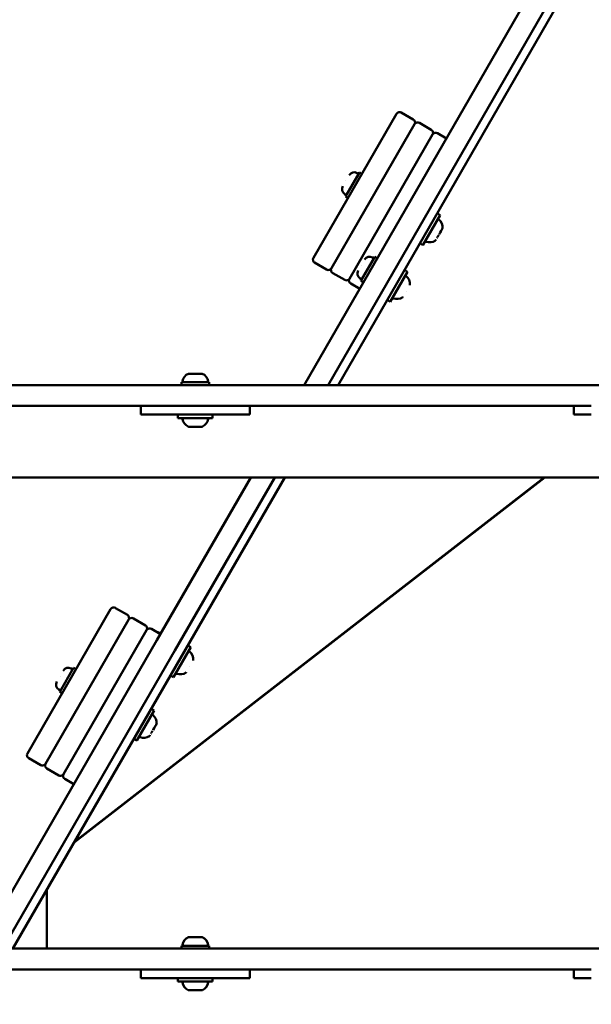
# Model space of a CAD drawing. Units: millimetres. Extents: x -17379 to 14963, y 0 to 12337.
# Drawn here: x 7634 to 7964, y 6488 to 7056 of the extents above; entities that cross this region are included whole.
import ezdxf

# ---------------------------------------------------------------- set-up
doc = ezdxf.new("R2010")
doc.units = ezdxf.units.MM
doc.layers.add('MD_Visible', color=7, linetype='Continuous', lineweight=50)
doc.styles.get("Standard").update_dxf_attribs({"font": 'TT0246M.TTF'})
doc.dimstyles.new('ISO-25', dxfattribs={"dimtxt": 180, "dimasz": 120, "dimexe": 1.25, "dimexo": 0.625, "dimgap": 60, "dimtad": 1, "dimdec": 0, "dimlfac": 0.1, "dimrnd": 5, "dimtxsty": 'Standard', "dimcen": 0, "dimse1": 1, "dimse2": 1, "dimclrt": 256, "dimadec": 0, "dimazin": 0, "dimtfac": 1, "dimtdec": 0, "dimtmove": 1, "dimatfit": 3, "dimfxl": 1, "dimarcsym": 0})

# ---------------------------------------------------------------- blocks, each defined once
blk = doc.blocks.new('CustomObjectsInViewport6_0')
at = {"layer": 'MD_Visible', "extrusion": (0, 1, 0)}
for p, q in [((10141.08, 6276.92), (9984.24, 6005.26)), ((9998.09, 6005.26), (10154.94, 6276.92)), ((10160.71, 6276.92), (10003.87, 6005.26)), ((10037.64, 6161.75), (9989.64, 6078.62)), ((10047.3, 6158.49), (10040.37, 6162.49)), ((10057.69, 6152.49), (10050.77, 6156.49)), ((10048.03, 6155.75), (10000.03, 6072.62)), ((10000.03, 6072.62), (10048.03, 6155.75)), ((10066.35, 6147.49), (10061.16, 6150.49)), ((10010.43, 6066.62), (10058.43, 6149.75)), ((10058.43, 6149.75), (10010.43, 6066.62)), ((10008.26, 6114.06), (10016.26, 6127.91)), ((10014.85, 6127.57), (10015.76, 6127.05)), ((10016.26, 6127.91), (10017.64, 6127.11)), ((10008.45, 6123.19), (10008.45, 6123.19)), ((10007.85, 6115.45), (10008.76, 6114.92)), ((10008.26, 6114.06), (10009.64, 6113.26)), ((10052.81, 6086.03), (10062.81, 6103.35)), ((10061.08, 6104.35), (10062.81, 6103.35)), ((10063.36, 6094.29), (10062.76, 6093.27)), ((10062.84, 6093.41), (10063.85, 6095.14)), ((10063.45, 6094.45), (10063.21, 6094.04)), ((10064.06, 6095.52), (10063.8, 6095.07)), ((10063.84, 6095.13), (10064.13, 6095.64)), ((10064.02, 6095.43), (10064.31, 6095.94)), ((10060.85, 6089.96), (10060.98, 6090.18)), ((10061.56, 6091.18), (10061.45, 6091)), ((10062.76, 6093.27), (10062.14, 6092.19)), ((10062.14, 6092.19), (10062.18, 6092.26)), ((10062.15, 6092.2), (10062.27, 6092.41)), ((10051.08, 6087.03), (10052.81, 6086.03)), ((10017.1, 6065.38), (10025.1, 6079.23)), ((10023.69, 6078.89), (10024.6, 6078.37)), ((10025.1, 6079.23), (10026.49, 6078.43)), ((9997.3, 6071.88), (9990.37, 6075.88)), ((10017.29, 6074.51), (10017.29, 6074.51)), ((10042.21, 6071.67), (10043.94, 6070.67)), ((10007.69, 6065.88), (10000.77, 6069.88)), ((10016.69, 6066.77), (10017.6, 6066.24)), ((10017.1, 6065.38), (10018.49, 6064.58)), ((10033.94, 6053.35), (10043.94, 6070.67)), ((10016.35, 6060.88), (10011.16, 6063.88)), ((10043.27, 6059.51), (10043.27, 6059.51)), ((10032.21, 6054.35), (10033.94, 6053.35)), ((10188.31, 6005.26), (9654.71, 6005.26)), ((9913.51, 6006.86), (9913.51, 6005.26)), ((9929.51, 6006.86), (9929.51, 6005.26)), ((9695.81, 5993.26), (9897.2, 5993.26)), ((9890.01, 5993.26), (9890.01, 5988.26)), ((9943.01, 5993.26), (9900.01, 5993.26)), ((9945.81, 5993.26), (10147.2, 5993.26)), ((9953.01, 5988.26), (9953.01, 5993.26)), ((10140.01, 5993.26), (10140.01, 5988.26)), ((9943.01, 5988.26), (9900.01, 5988.26)), ((9911.51, 5988.26), (9911.51, 5986.26)), ((9931.51, 5988.26), (9931.51, 5986.26)), ((9515.7, 5951.92), (10327.31, 5951.92)), ((9973.07, 5951.92), (9816.23, 5680.26)), ((9851.56, 5741.45), (10123.13, 5951.92)), ((10123.12, 5951.92), (9851.57, 5741.46)), ((10122.86, 5951.92), (9851.77, 5741.82)), ((9851.78, 5741.84), (10122.85, 5951.92)), ((9953.45, 5951.92), (9899.31, 5858.16)), ((9909.7, 5852.16), (9967.3, 5951.92)), ((9872.64, 5875.97), (9824.64, 5792.83)), ((9882.3, 5872.7), (9875.37, 5876.7)), ((9883.03, 5869.97), (9835.03, 5786.83)), ((9835.03, 5786.83), (9883.03, 5869.97)), ((9892.69, 5866.7), (9885.77, 5870.7)), ((9845.43, 5780.83), (9893.43, 5863.97)), ((9893.43, 5863.97), (9845.43, 5780.83)), ((9901.35, 5861.7), (9896.16, 5864.7)), ((9899.97, 5862.5), (9900.1, 5862.73)), ((9900.1, 5862.73), (9901.49, 5861.93)), ((9899.31, 5858.16), (9796.6, 5680.26)), ((9917.21, 5855.16), (9918.94, 5854.16)), ((9810.46, 5680.26), (9909.7, 5852.16)), ((9908.94, 5836.84), (9918.94, 5854.16)), ((9843.26, 5828.27), (9851.26, 5842.13)), ((9849.85, 5841.78), (9850.76, 5841.26)), ((9851.26, 5842.13), (9852.64, 5841.33)), ((9918.27, 5843), (9918.27, 5843)), ((9843.45, 5837.4), (9843.45, 5837.4)), ((9907.21, 5837.84), (9908.94, 5836.84)), ((9842.85, 5829.66), (9843.76, 5829.13)), ((9843.26, 5828.27), (9844.64, 5827.47)), ((9887.81, 5800.24), (9897.81, 5817.56)), ((9896.08, 5818.56), (9897.81, 5817.56)), ((9899.06, 5809.73), (9898.8, 5809.28)), ((9898.84, 5809.34), (9899.13, 5809.85)), ((9899.02, 5809.65), (9899.31, 5810.15)), ((9895.85, 5804.17), (9895.98, 5804.4)), ((9896.56, 5805.39), (9896.45, 5805.21)), ((9897.76, 5807.48), (9897.14, 5806.4)), ((9897.14, 5806.4), (9897.18, 5806.47)), ((9897.15, 5806.41), (9897.27, 5806.62)), ((9898.36, 5808.51), (9897.76, 5807.48)), ((9897.84, 5807.62), (9898.85, 5809.35)), ((9898.45, 5808.66), (9898.21, 5808.25)), ((9886.08, 5801.24), (9887.81, 5800.24)), ((9832.3, 5786.1), (9825.37, 5790.1)), ((9842.69, 5780.1), (9835.77, 5784.1)), ((9851.35, 5775.1), (9846.16, 5778.1)), ((9835.9, 5714.32), (9835.9, 5680.26)), ((10188.31, 5680.26), (9654.71, 5680.26)), ((9913.51, 5681.86), (9913.51, 5680.26)), ((9929.51, 5681.86), (9929.51, 5680.26)), ((9695.81, 5668.26), (9897.2, 5668.26)), ((9890.01, 5668.26), (9890.01, 5663.26)), ((9943.01, 5668.26), (9900.01, 5668.26)), ((9945.81, 5668.26), (10147.2, 5668.26)), ((9953.01, 5663.26), (9953.01, 5668.26)), ((10140.01, 5668.26), (10140.01, 5663.26)), ((9943.01, 5663.26), (9900.01, 5663.26)), ((9911.51, 5663.26), (9911.51, 5661.26)), ((9931.51, 5663.26), (9931.51, 5661.26))]:
    blk.add_line(p, q, dxfattribs=at)
at = {"layer": 'MD_Visible', "extrusion": (2.21834e-16, 4.16318e-53, -1)}
for centre, start, end in [((-10039.37, 6160.75), 30, 120), ((-10046.3, 6156.75), 120, 210), ((-9991.37, 6077.62), 300, 30), ((-9998.3, 6073.62), 210, 300)]:
    blk.add_arc(centre, 2, start, end, dxfattribs=at)
at = {"layer": 'MD_Visible', "extrusion": (2.21834e-16, -4.16318e-53, -1)}
blk.add_arc((-10049.77, 6154.75), 2, 30, 120, dxfattribs=at)
at = {"layer": 'MD_Visible', "extrusion": (2.21834e-16, 1.52383e-53, -1)}
for centre, start, end in [((-10056.69, 6150.75), 120, 210), ((-10001.77, 6071.62), 300, 30), ((-10008.69, 6067.62), 210, 300)]:
    blk.add_arc(centre, 2, start, end, dxfattribs=at)
at = {"layer": 'MD_Visible', "extrusion": (2.21834e-16, 2.63935e-53, -1)}
for centre, start, end in [((-10060.16, 6148.75), 30, 120), ((-9891.69, 5864.97), 120, 210)]:
    blk.add_arc(centre, 2, start, end, dxfattribs=at)
at = {"layer": 'MD_Visible', "extrusion": (2.21834e-16, -9.83395e-45, -1)}
blk.add_arc((-10013.17, 6124.67), 3.35, 30, 120, dxfattribs=at)
at = {"layer": 'MD_Visible', "extrusion": (2.21834e-16, -7.79294e-45, -1)}
blk.add_arc((-10009.52, 6118.35), 3.35, 300, 30, dxfattribs=at)
at = {"layer": 'MD_Visible', "extrusion": (2.21834e-16, 8.86999e-42, -1)}
for centre, radius, start, end in [((-10061.71, 6100.44), 0.5, 30, 129.7166), ((-10063.27, 6094.65), 0.25, 210, 231.4337), ((-10059.76, 6089.07), 0.5, 210, 235.1439)]:
    blk.add_arc(centre, radius, start, end, dxfattribs=at)
at = {"layer": 'MD_Visible', "extrusion": (2.21834e-16, 1.04104e-42, -1)}
blk.add_arc((-10058.24, 6096.27), 5.93, 129.7166, 184.8561, dxfattribs=at)
at = {"layer": 'MD_Visible', "extrusion": (2.21834e-16, 4.94179e-42, -1)}
blk.add_arc((-10063.65, 6095.81), 0.5, 184.8561, 210, dxfattribs=at)
at = {"layer": 'MD_Visible', "extrusion": (2.21834e-16, 9.81527e-42, -1)}
blk.add_arc((-10054.77, 6088.43), 0.5, 290.2834, 30, dxfattribs=at)
at = {"layer": 'MD_Visible', "extrusion": (2.21834e-16, 7.22224e-42, -1)}
blk.add_arc((-10056.66, 6093.52), 5.93, 235.1439, 290.2834, dxfattribs=at)
at = {"layer": 'MD_Visible', "extrusion": (2.21834e-16, 1.25729e-41, -1)}
blk.add_arc((-10022.02, 6075.99), 3.35, 30, 120, dxfattribs=at)
at = {"layer": 'MD_Visible', "extrusion": (2.21834e-16, 1.36435e-41, -1)}
blk.add_arc((-10018.37, 6069.67), 3.35, 300, 30, dxfattribs=at)
at = {"layer": 'MD_Visible', "extrusion": (2.21834e-16, 2.38636e-52, -1)}
blk.add_arc((-10012.16, 6065.62), 2, 300, 30, dxfattribs=at)
at = {"layer": 'MD_Visible', "extrusion": (2.21834e-16, 8.29224e-42, -1)}
for centre, start, end in [((-10042.84, 6067.76), 30, 129.7166), ((-10040.89, 6056.39), 210, 235.1439)]:
    blk.add_arc(centre, 0.5, start, end, dxfattribs=at)
at = {"layer": 'MD_Visible', "extrusion": (2.21834e-16, 1.13292e-41, -1)}
blk.add_arc((-10039.37, 6063.59), 5.93, 129.7166, 184.8561, dxfattribs=at)
at = {"layer": 'MD_Visible', "extrusion": (2.21834e-16, 1.23958e-41, -1)}
blk.add_arc((-10044.78, 6063.13), 0.5, 184.8561, 210, dxfattribs=at)
at = {"layer": 'MD_Visible', "extrusion": (2.21834e-16, 8.4192e-42, -1)}
blk.add_arc((-10035.91, 6055.75), 0.5, 290.2834, 30, dxfattribs=at)
at = {"layer": 'MD_Visible', "extrusion": (2.21834e-16, 9.94423e-42, -1)}
blk.add_arc((-10037.79, 6060.84), 5.93, 235.1439, 290.2834, dxfattribs=at)
at = {"layer": 'MD_Visible', "extrusion": (2.21834e-16, 6.59682e-43, -1)}
for centre in [(-9919.92, 6006.44), (-9919.92, 5681.44)]:
    blk.add_arc(centre, 5.93, 9.7166, 65.9558, dxfattribs=at)
at = {"layer": 'MD_Visible', "extrusion": (2.21834e-16, 7.27938e-51, -1)}
for centre in [(-9918.64, 6011.6), (-9918.64, 5686.6)]:
    blk.add_arc(centre, 0.25, 90, 96.9767, dxfattribs=at)
at = {"layer": 'MD_Visible', "extrusion": (2.21834e-16, 1.92144e-43, -1)}
for centre in [(-9923.09, 6006.44), (-9923.09, 5681.44)]:
    blk.add_arc(centre, 5.93, 114.0442, 170.2834, dxfattribs=at)
at = {"layer": 'MD_Visible', "extrusion": (2.21834e-16, -1.36609e-42, -1)}
blk.add_arc((-9914.57, 6007.35), 0.5, 276.4725, 9.7166, dxfattribs=at)
at = {"layer": 'MD_Visible', "extrusion": (2.21834e-16, -6.59682e-43, -1)}
for centre in [(-9928.44, 6007.35), (-9928.44, 5682.35)]:
    blk.add_arc(centre, 0.5, 170.2834, 263.5275, dxfattribs=at)
at = {"layer": 'MD_Visible', "extrusion": (2.21834e-16, -4.76502e-44, -1)}
for centre in [(-9914.57, 5985.76), (-9914.57, 5660.76)]:
    blk.add_arc(centre, 0.5, 350.2834, 90, dxfattribs=at)
at = {"layer": 'MD_Visible', "extrusion": (2.21834e-16, -2.25158e-42, -1)}
for centre in [(-9919.92, 5986.67), (-9919.92, 5661.67)]:
    blk.add_arc(centre, 5.93, 295.1439, 350.2834, dxfattribs=at)
at = {"layer": 'MD_Visible', "extrusion": (2.21834e-16, -1.01057e-42, -1)}
blk.add_arc((-9923.09, 5986.67), 5.93, 189.7166, 244.8561, dxfattribs=at)
at = {"layer": 'MD_Visible', "extrusion": (2.21834e-16, -6.5359e-45, -1)}
for centre, start, end in [((-9928.44, 5985.76), 90, 189.7166), ((-9917.62, 5981.76), 270, 295.1439), ((-9917.62, 5656.76), 270, 295.1439), ((-9928.44, 5660.76), 90, 189.7166)]:
    blk.add_arc(centre, 0.5, start, end, dxfattribs=at)
at = {"layer": 'MD_Visible', "extrusion": (2.21834e-16, 4.38852e-42, -1)}
blk.add_arc((-9925.4, 5981.76), 0.5, 244.8561, 270, dxfattribs=at)
at = {"layer": 'MD_Visible', "extrusion": (2.21834e-16, 1.24896e-52, -1)}
for centre, start, end in [((-9874.37, 5874.97), 30, 120), ((-9833.3, 5787.83), 210, 300)]:
    blk.add_arc(centre, 2, start, end, dxfattribs=at)
at = {"layer": 'MD_Visible', "extrusion": (2.21834e-16, 1.97004e-52, -1)}
blk.add_arc((-9881.3, 5870.97), 2, 120, 210, dxfattribs=at)
at = {"layer": 'MD_Visible', "extrusion": (2.21834e-16, 1.81766e-52, -1)}
for centre, start, end in [((-9884.77, 5868.97), 30, 120), ((-9836.77, 5785.83), 300, 30), ((-9843.69, 5781.83), 210, 300)]:
    blk.add_arc(centre, 2, start, end, dxfattribs=at)
at = {"layer": 'MD_Visible', "extrusion": (2.21834e-16, 5.68701e-53, -1)}
blk.add_arc((-9895.16, 5862.97), 2, 30, 120, dxfattribs=at)
at = {"layer": 'MD_Visible', "extrusion": (2.21834e-16, 3.21857e-42, -1)}
blk.add_arc((-9917.84, 5851.26), 0.5, 30, 129.7166, dxfattribs=at)
at = {"layer": 'MD_Visible', "extrusion": (2.21834e-16, 4.53333e-42, -1)}
blk.add_arc((-9914.37, 5847.08), 5.93, 129.7166, 184.8561, dxfattribs=at)
at = {"layer": 'MD_Visible', "extrusion": (2.21834e-16, 8.99059e-42, -1)}
blk.add_arc((-9919.78, 5846.62), 0.5, 184.8561, 210, dxfattribs=at)
at = {"layer": 'MD_Visible', "extrusion": (2.21834e-16, -1.14696e-44, -1)}
blk.add_arc((-9848.17, 5838.88), 3.35, 30, 120, dxfattribs=at)
at = {"layer": 'MD_Visible', "extrusion": (2.21834e-16, 3.41533e-42, -1)}
blk.add_arc((-9910.91, 5839.24), 0.5, 290.2834, 30, dxfattribs=at)
at = {"layer": 'MD_Visible', "extrusion": (2.21834e-16, 9.09529e-43, -1)}
blk.add_arc((-9912.79, 5844.34), 5.93, 235.1439, 290.2834, dxfattribs=at)
at = {"layer": 'MD_Visible', "extrusion": (2.21834e-16, 6.15713e-42, -1)}
blk.add_arc((-9915.89, 5839.88), 0.5, 210, 235.1439, dxfattribs=at)
at = {"layer": 'MD_Visible', "extrusion": (2.21834e-16, -1.18139e-44, -1)}
blk.add_arc((-9844.52, 5832.56), 3.35, 300, 30, dxfattribs=at)
at = {"layer": 'MD_Visible', "extrusion": (2.21834e-16, -3.71095e-43, -1)}
for centre, radius, start, end in [((-9896.71, 5814.65), 0.5, 30, 129.7166), ((-9898.27, 5808.86), 0.25, 210, 231.4337), ((-9894.76, 5803.28), 0.5, 210, 235.1439)]:
    blk.add_arc(centre, radius, start, end, dxfattribs=at)
at = {"layer": 'MD_Visible', "extrusion": (2.21834e-16, -1.22019e-42, -1)}
blk.add_arc((-9893.24, 5810.48), 5.93, 129.7166, 184.8561, dxfattribs=at)
at = {"layer": 'MD_Visible', "extrusion": (2.21834e-16, -7.36351e-43, -1)}
blk.add_arc((-9898.65, 5810.02), 0.5, 184.8561, 210, dxfattribs=at)
at = {"layer": 'MD_Visible', "extrusion": (2.21834e-16, -4.76393e-42, -1)}
blk.add_arc((-9889.77, 5802.64), 0.5, 290.2834, 30, dxfattribs=at)
at = {"layer": 'MD_Visible', "extrusion": (2.21834e-16, -4.61438e-42, -1)}
blk.add_arc((-9891.66, 5807.73), 5.93, 235.1439, 290.2834, dxfattribs=at)
at = {"layer": 'MD_Visible', "extrusion": (2.21834e-16, 8.32637e-53, -1)}
blk.add_arc((-9826.37, 5791.83), 2, 300, 30, dxfattribs=at)
at = {"layer": 'MD_Visible', "extrusion": (2.21834e-16, -9.8502e-53, -1)}
blk.add_arc((-9847.16, 5779.83), 2, 300, 30, dxfattribs=at)
at = {"layer": 'MD_Visible', "extrusion": (2.21834e-16, -4.85398e-43, -1)}
blk.add_arc((-9914.57, 5682.35), 0.5, 276.4725, 9.7166, dxfattribs=at)
at = {"layer": 'MD_Visible', "extrusion": (2.21834e-16, 2.72896e-42, -1)}
blk.add_arc((-9925.4, 5656.76), 0.5, 244.8561, 270, dxfattribs=at)
at = {"layer": 'MD_Visible', "extrusion": (2.21834e-16, -2.32895e-42, -1)}
blk.add_arc((-9923.09, 5661.67), 5.93, 189.7166, 244.8561, dxfattribs=at)
at = {"layer": 'MD_Visible', "extrusion": (2.21834e-16, 3.30492e-33, -1)}
for centre in [(9921.51, 6011.85), (9921.51, 5686.85)]:
    blk.add_ellipse(centre, major_axis=(-4, 0), ratio=0, start_param=-0.000026, end_param=0.552064, dxfattribs=at)
at = {"layer": 'MD_Visible', "extrusion": (2.21834e-16, 9.43719e-33, -1)}
for centre in [(9919.04, 6011.85), (9919.04, 5686.85)]:
    blk.add_ellipse(centre, major_axis=(-0.95, 0), ratio=0, start_param=-0.758079, end_param=-0.116725, dxfattribs=at)
at = {"layer": 'MD_Visible'}
for centre, major_axis, start_param, end_param in [((9917.59, 6011.85), (-1.05, 0), 3.141619, 3.899672), ((9922.93, 6011.85), (-1.05, 0), -1.269861, -0.289118), ((9900.01, 5993.26), (-10, 0), -1.570794, -1.28639), ((9943.01, 5993.26), (-10, 0), 4.427987, 4.712391), ((10150.01, 5993.26), (-10, 0), -1.570794, -1.28639), ((9917.59, 5686.85), (-1.05, 0), 3.141619, 3.899672), ((9922.93, 5686.85), (-1.05, 0), -1.269861, -0.289118), ((9900.01, 5668.26), (-10, 0), -1.570794, -1.28639), ((9943.01, 5668.26), (-10, 0), 4.427987, 4.712391), ((10150.01, 5668.26), (-10, 0), -1.570794, -1.28639)]:
    blk.add_ellipse(centre, major_axis=major_axis, ratio=0, start_param=start_param, end_param=end_param, dxfattribs=at)
at = {"layer": 'MD_Visible', "extrusion": (2.21834e-16, 8.00795e-33, -1)}
for centre in [(9918.55, 6011.85), (9918.55, 5686.85)]:
    blk.add_ellipse(centre, major_axis=(-0.95, 0), ratio=0, start_param=4.518896, end_param=4.620512, dxfattribs=at)
at = {"layer": 'MD_Visible', "extrusion": (2.21834e-16, 9.00895e-33, -1)}
for centre in [(9921.51, 6011.85), (9921.51, 5686.85)]:
    blk.add_ellipse(centre, major_axis=(-4, 0), ratio=0, start_param=0.80601, end_param=1.202636, dxfattribs=at)
at = {"layer": 'MD_Visible', "extrusion": (2.21834e-16, -1.36653e-33, -1)}
for centre in [(9921.51, 6011.85), (9921.51, 5686.85)]:
    blk.add_ellipse(centre, major_axis=(-4, 0), ratio=0, start_param=1.202636, end_param=1.599262, dxfattribs=at)
at = {"layer": 'MD_Visible', "extrusion": (2.21834e-16, 7.61914e-33, -1)}
for centre in [(9921.02, 6011.85), (9921.02, 5686.85)]:
    blk.add_ellipse(centre, major_axis=(-0.95, 0), ratio=0, start_param=3.430711, end_param=4.023505, dxfattribs=at)
at = {"layer": 'MD_Visible', "extrusion": (2.21834e-16, -1.68165e-33, -1)}
for centre in [(9921.51, 6011.85), (9921.51, 5686.85)]:
    blk.add_ellipse(centre, major_axis=(-4, 0), ratio=0, start_param=1.853207, end_param=2.646459, dxfattribs=at)
at = {"layer": 'MD_Visible', "extrusion": (2.21834e-16, 4.64052e-33, -1)}
for centre in [(9924.46, 6011.85), (9924.46, 5686.85)]:
    blk.add_ellipse(centre, major_axis=(-0.95, 0), ratio=0, start_param=3.335795, end_param=4.072065, dxfattribs=at)
at = {"layer": 'MD_Visible', "extrusion": (2.21834e-16, 3.05745e-33, -1)}
for centre in [(9921.51, 6011.85), (9921.51, 5686.85)]:
    blk.add_ellipse(centre, major_axis=(-4, 0), ratio=0, start_param=2.900405, end_param=3.141567, dxfattribs=at)
at = {"layer": 'MD_Visible', "extrusion": (2.21834e-16, -9.33209e-33, -1)}
for centre in [(9921.51, 6006.86), (9921.51, 5681.86)]:
    blk.add_ellipse(centre, major_axis=(-8, 0), ratio=0, start_param=0.000004, end_param=3.141596, dxfattribs=at)
at = {"layer": 'MD_Visible', "extrusion": (2.21834e-16, 1.59444e-32, -1)}
for centre, start_param, end_param in [((9900.01, 5988.26), -0.000002, 1.570794), ((9943.01, 5988.26), 1.570794, 3.14159), ((10150.01, 5988.26), -0.000002, 1.570794), ((9900.01, 5663.26), -0.000002, 1.570794), ((9943.01, 5663.26), 1.570794, 3.14159), ((10150.01, 5663.26), -0.000002, 1.570794)]:
    blk.add_ellipse(centre, major_axis=(-10, 0), ratio=0, start_param=start_param, end_param=end_param, dxfattribs=at)
at = {"layer": 'MD_Visible', "extrusion": (2.21834e-16, 4.88185e-34, -1)}
blk.add_ellipse((9921.51, 5986.26), major_axis=(-10, 0), ratio=0, start_param=-0.000002, end_param=3.141591, dxfattribs=at)
at = {"layer": 'MD_Visible', "extrusion": (2.21834e-16, -2.49588e-33, -1)}
for centre in [(9921.51, 5981.26), (9921.51, 5656.26)]:
    blk.add_ellipse(centre, major_axis=(-3.89, 0), ratio=0, start_param=-0.000026, end_param=3.141567, dxfattribs=at)
at = {"layer": 'MD_Visible', "extrusion": (2.21834e-16, 4.88186e-34, -1)}
blk.add_ellipse((9921.51, 5661.26), major_axis=(-10, 0), ratio=0, start_param=-0.000002, end_param=3.141591, dxfattribs=at)
at = {"layer": 'MD_Visible'}
for points, knots in [([(10063.66, 6094.81), (10063.66, 6094.81), (10063.66, 6094.81), (10063.64, 6094.78), (10063.6, 6094.73), (10063.53, 6094.62), (10063.49, 6094.56), (10063.41, 6094.42), (10063.37, 6094.35), (10063.27, 6094.16), (10063.22, 6094.05), (10063.15, 6093.94), (10063.15, 6093.94), (10063.15, 6093.93)], [-0.0006567, -0.0006567, -0.0006567, -0.0006567, 0, 0, 0.0394171, 0.0394171, 0.0702393, 0.0702393, 0.1010616, 0.1010616, 0.1404787, 0.1404787, 0.1411354, 0.1411354, 0.1411354, 0.1411354]), ([(10060.33, 6089.05), (10060.33, 6089.04), (10060.32, 6089.04), (10060.28, 6088.97), (10060.24, 6088.9), (10060.18, 6088.82), (10060.16, 6088.8), (10060.14, 6088.76), (10060.14, 6088.75), (10060.15, 6088.76), (10060.17, 6088.78), (10060.19, 6088.82), (10060.19, 6088.82), (10060.19, 6088.82)], [-0.0006567, -0.0006567, -0.0006567, -0.0006567, 0, 0, 0.0394171, 0.0394171, 0.0702393, 0.0702393, 0.1010616, 0.1010616, 0.1404787, 0.1404787, 0.1411354, 0.1411354, 0.1411354, 0.1411354]), ([(10061.84, 6091.67), (10061.84, 6091.67), (10061.84, 6091.67), (10061.78, 6091.56), (10061.7, 6091.45), (10061.58, 6091.25), (10061.53, 6091.16), (10061.43, 6090.99), (10061.39, 6090.91), (10061.29, 6090.73), (10061.25, 6090.64), (10061.21, 6090.57), (10061.2, 6090.57), (10061.2, 6090.57)], [-0.0006567, -0.0006567, -0.0006567, -0.0006567, 0, 0, 0.0394171, 0.0394171, 0.0702393, 0.0702393, 0.1010616, 0.1010616, 0.1404787, 0.1404787, 0.1411354, 0.1411354, 0.1411354, 0.1411354]), ([(9918.1, 6011.85), (9918.12, 6011.85), (9918.15, 6011.85), (9918.22, 6011.84), (9918.28, 6011.84), (9918.37, 6011.84), (9918.49, 6011.84), (9918.62, 6011.85), (9918.72, 6011.85), (9918.73, 6011.85), (9918.74, 6011.85)], [0.3662488, 0.3662488, 0.3662488, 0.3662488, 0.3916086, 0.3916086, 0.4331665, 0.4331665, 0.4331665, 0.4924483, 0.4924483, 0.5001069, 0.5001069, 0.5001069, 0.5001069]), ([(9921.62, 6011.85), (9921.66, 6011.85), (9921.72, 6011.85), (9921.88, 6011.84), (9921.99, 6011.84), (9922.13, 6011.84), (9922.33, 6011.84), (9922.47, 6011.85), (9922.59, 6011.85), (9922.61, 6011.85), (9922.62, 6011.85)], [0.3662488, 0.3662488, 0.3662488, 0.3662488, 0.3916086, 0.3916086, 0.4331665, 0.4331665, 0.4331665, 0.4924483, 0.4924483, 0.5001069, 0.5001069, 0.5001069, 0.5001069]), ([(9925.03, 6011.85), (9925.05, 6011.85), (9925.08, 6011.85), (9925.16, 6011.84), (9925.22, 6011.84), (9925.27, 6011.84), (9925.34, 6011.84), (9925.36, 6011.85), (9925.38, 6011.85), (9925.39, 6011.85), (9925.39, 6011.85)], [0.3662488, 0.3662488, 0.3662488, 0.3662488, 0.3916086, 0.3916086, 0.4331665, 0.4331665, 0.4331665, 0.4924483, 0.4924483, 0.5001069, 0.5001069, 0.5001069, 0.5001069]), ([(9896.84, 5805.89), (9896.84, 5805.88), (9896.84, 5805.88), (9896.78, 5805.77), (9896.7, 5805.66), (9896.58, 5805.46), (9896.53, 5805.37), (9896.43, 5805.2), (9896.39, 5805.12), (9896.29, 5804.94), (9896.25, 5804.86), (9896.21, 5804.78), (9896.2, 5804.78), (9896.2, 5804.78)], [-0.0006567, -0.0006567, -0.0006567, -0.0006567, 0, 0, 0.0394171, 0.0394171, 0.0702393, 0.0702393, 0.1010616, 0.1010616, 0.1404787, 0.1404787, 0.1411354, 0.1411354, 0.1411354, 0.1411354]), ([(9898.66, 5809.03), (9898.66, 5809.03), (9898.66, 5809.02), (9898.64, 5808.99), (9898.6, 5808.94), (9898.53, 5808.83), (9898.49, 5808.77), (9898.41, 5808.64), (9898.37, 5808.56), (9898.27, 5808.38), (9898.22, 5808.26), (9898.15, 5808.15), (9898.15, 5808.15), (9898.15, 5808.15)], [-0.0006567, -0.0006567, -0.0006567, -0.0006567, 0, 0, 0.0394171, 0.0394171, 0.0702393, 0.0702393, 0.1010616, 0.1010616, 0.1404787, 0.1404787, 0.1411354, 0.1411354, 0.1411354, 0.1411354]), ([(9895.33, 5803.26), (9895.33, 5803.26), (9895.32, 5803.25), (9895.28, 5803.18), (9895.24, 5803.12), (9895.18, 5803.03), (9895.16, 5803.01), (9895.14, 5802.97), (9895.14, 5802.96), (9895.15, 5802.97), (9895.17, 5802.99), (9895.19, 5803.03), (9895.19, 5803.03), (9895.19, 5803.03)], [-0.0006567, -0.0006567, -0.0006567, -0.0006567, 0, 0, 0.0394171, 0.0394171, 0.0702393, 0.0702393, 0.1010616, 0.1010616, 0.1404787, 0.1404787, 0.1411354, 0.1411354, 0.1411354, 0.1411354]), ([(9918.1, 5686.85), (9918.12, 5686.85), (9918.15, 5686.85), (9918.22, 5686.84), (9918.28, 5686.84), (9918.37, 5686.84), (9918.49, 5686.84), (9918.62, 5686.85), (9918.72, 5686.85), (9918.73, 5686.85), (9918.74, 5686.85)], [0.3662488, 0.3662488, 0.3662488, 0.3662488, 0.3916086, 0.3916086, 0.4331665, 0.4331665, 0.4331665, 0.4924483, 0.4924483, 0.5001069, 0.5001069, 0.5001069, 0.5001069]), ([(9921.62, 5686.85), (9921.66, 5686.85), (9921.72, 5686.85), (9921.88, 5686.84), (9921.99, 5686.84), (9922.13, 5686.84), (9922.33, 5686.84), (9922.47, 5686.85), (9922.59, 5686.85), (9922.61, 5686.85), (9922.62, 5686.85)], [0.3662488, 0.3662488, 0.3662488, 0.3662488, 0.3916086, 0.3916086, 0.4331665, 0.4331665, 0.4331665, 0.4924483, 0.4924483, 0.5001069, 0.5001069, 0.5001069, 0.5001069]), ([(9925.03, 5686.85), (9925.05, 5686.85), (9925.08, 5686.85), (9925.16, 5686.84), (9925.22, 5686.84), (9925.27, 5686.84), (9925.34, 5686.84), (9925.36, 5686.85), (9925.38, 5686.85), (9925.39, 5686.85), (9925.39, 5686.85)], [0.3662488, 0.3662488, 0.3662488, 0.3662488, 0.3916086, 0.3916086, 0.4331665, 0.4331665, 0.4331665, 0.4924483, 0.4924483, 0.5001069, 0.5001069, 0.5001069, 0.5001069])]:
    blk.add_open_spline(points, degree=3, knots=knots, dxfattribs=at)
blk = doc.blocks.new('*D28')
at = {"color": 0, "lineweight": -2, "transparency": 16777216}
blk.add_line((6697.29, 11406.22), (14437.55, 11406.22), dxfattribs=at)
at = {"color": 0, "transparency": 16777216}
for points in [[(6697.29, 11426.22), (6697.29, 11386.22), (6577.29, 11406.22)], [(14437.55, 11426.22), (14437.55, 11386.22), (14557.55, 11406.22)]]:
    blk.add_solid(points, dxfattribs=at)
at = {"layer": 'Defpoints', "color": 0, "transparency": 16777216}
for p in [(14557.55, 11406.22), (14557.55, 5944.78), (6577.29, 5924.19)]:
    blk.add_point(p, dxfattribs=at)
at = {"transparency": 16777216, "insert": (10567.42, 11558.39), "char_height": 180, "attachment_point": 5}
blk.add_mtext('800', dxfattribs=at)
blk = doc.blocks.new('*D30')
at = {"color": 0, "lineweight": -2, "transparency": 16777216}
blk.add_line((6239.17, 6044.19), (6239.17, 10887.58), dxfattribs=at)
at = {"color": 0, "transparency": 16777216}
for points in [[(6219.17, 10887.58), (6259.17, 10887.58), (6239.17, 11007.58)], [(6219.17, 6044.19), (6259.17, 6044.19), (6239.17, 5924.19)]]:
    blk.add_solid(points, dxfattribs=at)
at = {"layer": 'Defpoints', "color": 0, "transparency": 16777216}
for p in [(6239.17, 11007.58), (8276.54, 11007.58), (6577.29, 5924.19)]:
    blk.add_point(p, dxfattribs=at)
at = {"transparency": 16777216, "insert": (6086.99, 8465.89), "char_height": 180, "attachment_point": 5, "rotation": 90}
blk.add_mtext('510', dxfattribs=at)

msp = doc.modelspace()

# ---------------------------------------------------------------- block references
at = {"layer": 'MD_Visible'}
msp.add_blockref('CustomObjectsInViewport6_0', (-2185.84, 840.07), dxfattribs=at)

# ---------------------------------------------------------------- dimensions: what is measured, and where the dimension line sits
dim = msp.add_linear_dim(base=(14557.55, 11406.22), p1=(6577.29, 5924.19), p2=(14557.55, 5944.78), dimstyle='ISO-25')
dim.commit()
dim.dimension.update_dxf_attribs({"geometry": '*D28', "text_midpoint": (10567.42, 11558.39)})
dim = msp.add_linear_dim(base=(6239.17, 11007.58), p1=(6577.29, 5924.19), p2=(8276.54, 11007.58), angle=90, dimstyle='ISO-25')
dim.commit()
dim.dimension.update_dxf_attribs({"geometry": '*D30', "text_midpoint": (6086.99, 8465.89)})

doc.saveas('drawing.dxf')
